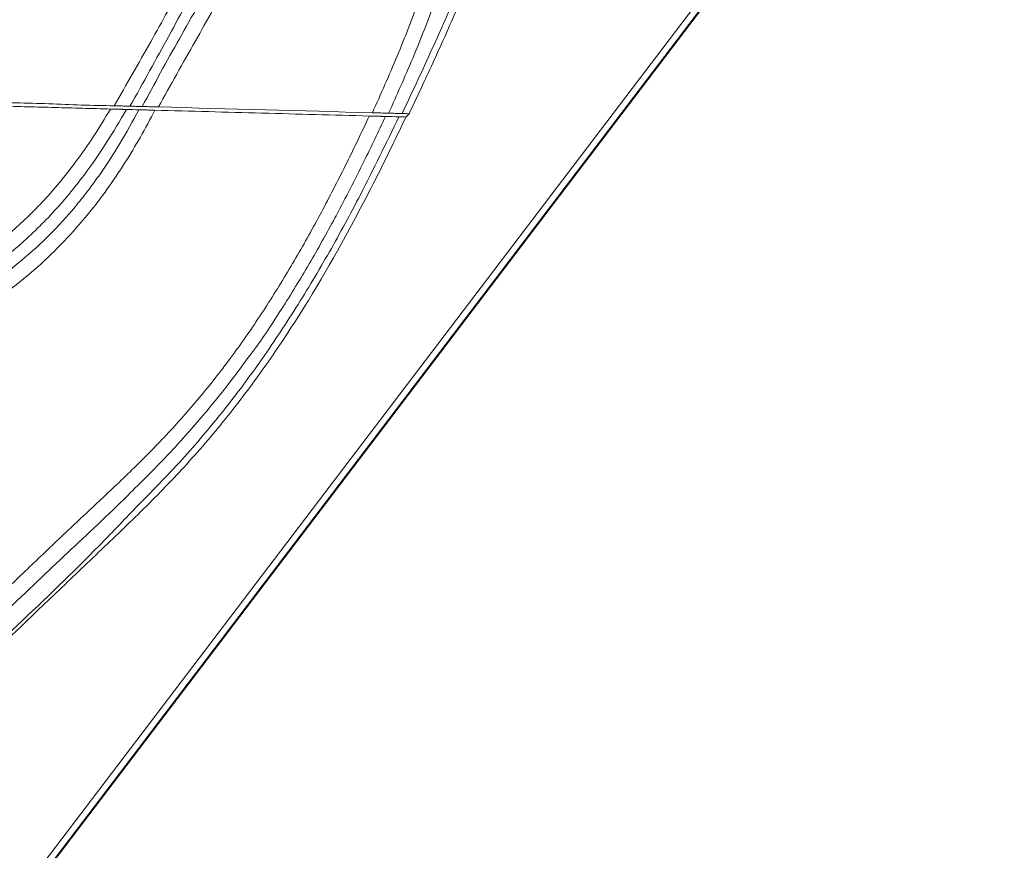
# Model space of a CAD drawing. Units: centimetres. Extents: x -2793 to 4751, y -1356 to 1004.
# Drawn here: x 621 to 639, y 15 to 31 of the extents above; entities that cross this region are included whole.
import ezdxf

# ---------------------------------------------------------------- set-up
doc = ezdxf.new("R2010")
doc.units = ezdxf.units.CM
doc.header["$MEASUREMENT"] = 0
doc.header["$PDMODE"] = 34
doc.header["$PDSIZE"] = -1
doc.linetypes.add('SLD-Solid', pattern=[0])
doc.layers.get('0').update_dxf_attribs({"lineweight": 9})
doc.layers.add('SPRAY ZONE', color=7, linetype='Continuous', true_color=0x00a9c7, plot=False)
doc.styles.add('Vortex annotative', font='arial.ttf')
doc.dimstyles.new('Vortex PRODUCT', dxfattribs={"dimtxt": 0.125, "dimasz": 0.125, "dimexe": 0, "dimexo": 0, "dimgap": 0.125, "dimtad": 0, "dimtih": 1, "dimtoh": 1, "dimdec": 0, "dimzin": 12, "dimdsep": 46, "dimtxsty": 'Vortex annotative', "dimcen": 0, "dimadec": 0, "dimazin": 0, "dimtfac": 1, "dimtdec": 0, "dimtofl": 0, "dimtmove": 0, "dimatfit": 3, "dimfxl": 1, "dimfrac": 1, "dimtolj": 1, "dimtzin": 12, "dimlwd": 18, "dimarcsym": 0})

# ---------------------------------------------------------------- blocks, each defined once
blk = doc.blocks.new('*D53')
at = {"layer": 'Defpoints', "color": 0, "lineweight": 18, "transparency": 16777216}
for p in [(672.363, 147.55), (464.816, -75.67)]:
    blk.add_point(p, dxfattribs=at)
at = {"layer": 'SPRAY ZONE', "color": 0, "lineweight": 18, "transparency": 16777216}
for p, q in [((701.807, 179.218), (681.896, 157.803)), ((715.807, 179.218), (701.807, 179.218))]:
    blk.add_line(p, q, dxfattribs=at)
blk.add_solid([(680.187, 159.392), (683.605, 156.214), (672.363, 147.55)], dxfattribs=at)
at = {"layer": 'SPRAY ZONE', "color": 0, "transparency": 16777216, "insert": (753.488, 179.218), "char_height": 14, "attachment_point": 5, "style": 'Vortex annotative'}
blk.add_mtext('\\A1;∅305cm', dxfattribs=at)
blk = doc.blocks.new('*D54')
at = {"layer": 'Defpoints', "color": 0, "lineweight": 18, "transparency": 16777216}
for p in [(807.455, 128.499), (565.247, -56.538)]:
    blk.add_point(p, dxfattribs=at)
at = {"layer": 'SPRAY ZONE', "color": 0, "lineweight": 18, "transparency": 16777216}
for p, q in [((853.756, 163.872), (818.58, 136.998)), ((867.756, 163.872), (853.756, 163.872))]:
    blk.add_line(p, q, dxfattribs=at)
blk.add_solid([(817.163, 138.853), (819.996, 135.144), (807.455, 128.499)], dxfattribs=at)
at = {"layer": 'SPRAY ZONE', "color": 0, "transparency": 16777216, "insert": (905.437, 163.872), "char_height": 14, "attachment_point": 5, "style": 'Vortex annotative'}
blk.add_mtext('\\A1;∅305cm', dxfattribs=at)

msp = doc.modelspace()

# ---------------------------------------------------------------- linework, layer by layer
at = {"linetype": 'SLD-Solid', "lineweight": 18}
for p, q in [((605.1718, -5.7507), (634.9167, 33.4038)), ((635.0033, 33.312), (605.2584, -5.8425)), ((635.0798, 33.3866), (605.267, -5.8572)), ((627.9852, 29.4445), (628.0486, 29.5072))]:
    msp.add_line(p, q, dxfattribs=at)
for points, knots in [([(627.3431, 29.5263), (627.5045, 29.8864), (627.8245, 30.6002), (628.2472, 31.6938), (628.6182, 32.7854), (628.933, 33.8762), (629.191, 34.9641), (629.3907, 36.048), (629.527, 37.0971), (629.604, 38.1102), (629.6261, 39.0863), (629.5946, 40.0547), (629.5069, 41.0142), (629.3669, 41.9653), (629.2247, 42.5884), (629.1537, 42.8994)], [0, 0, 0, 0, 0.0856864, 0.1698266, 0.2528926, 0.3351496, 0.4166946, 0.4975011, 0.5774677, 0.6499256, 0.7214918, 0.792142, 0.8619455, 0.9311056, 1, 1, 1, 1]), ([(629.4288, 42.9073), (629.514, 42.5251), (629.683, 41.7669), (629.8333, 40.6191), (629.9099, 39.4833), (629.9111, 38.3592), (629.8441, 37.2489), (629.7135, 36.1539), (629.5183, 35.0402), (629.2571, 33.9114), (628.9297, 32.7707), (628.5497, 31.6567), (628.1267, 30.5683), (627.8117, 29.8669), (627.6551, 29.518)], [0, 0, 0, 0, 0.0845128, 0.1676609, 0.2499882, 0.3317995, 0.413202, 0.4941542, 0.5745169, 0.662011, 0.7483328, 0.8333467, 0.9171146, 1, 1, 1, 1]), ([(622.6152, 42.7113), (622.715, 42.4861), (622.8895, 42.0144), (623.0487, 41.2937), (623.1025, 40.5475), (623.0502, 39.7955), (622.896, 39.0361), (622.644, 38.268), (622.2983, 37.4897), (621.8629, 36.6996), (621.342, 35.8964), (620.7396, 35.0787), (620.0599, 34.2448), (619.307, 33.3935), (618.4849, 32.5233), (617.3214, 31.355), (616.3661, 30.4523), (615.7032, 29.8418)], [0.00531246, 0.00531246, 0.00531246, 0.00531246, 0.0625, 0.125, 0.1875, 0.25, 0.3125, 0.375, 0.4375, 0.5, 0.5625, 0.625, 0.6875, 0.75, 0.8125, 0.875, 0.99592776, 0.99592776, 0.99592776, 0.99592776]), ([(622.9177, 42.72), (623.0111, 42.4835), (623.1944, 42.0192), (623.3456, 41.2932), (623.4036, 40.5707), (623.3681, 39.8504), (623.2377, 39.0685), (622.9922, 38.2284), (622.6196, 37.3396), (622.1529, 36.4665), (621.5472, 35.519), (620.7935, 34.5134), (619.8969, 33.4671), (618.9524, 32.4705), (617.9922, 31.531), (617.0475, 30.6541), (616.4291, 30.0994), (616.129, 29.8302)], [0, 0, 0, 0, 0.0488872, 0.096001, 0.1421821, 0.1881425, 0.2344394, 0.2944059, 0.3560155, 0.4194048, 0.4844544, 0.572022, 0.6608521, 0.7496095, 0.8367893, 0.920794, 1, 1, 1, 1]), ([(622.3872, 29.6616), (622.6231, 30.0692), (623.0843, 30.8659), (623.7275, 32.0492), (624.3057, 33.1936), (624.8102, 34.303), (625.2346, 35.381), (625.5717, 36.431), (625.8079, 37.43), (625.9444, 38.381), (625.9848, 39.2874), (625.928, 40.1814), (625.7658, 41.064), (625.5004, 41.9408), (625.237, 42.499), (625.1031, 42.7829)], [0, 0, 0, 0, 0.1015083, 0.1983959, 0.2906426, 0.3782908, 0.4614694, 0.5404266, 0.6155684, 0.6816148, 0.7456049, 0.8083645, 0.8708987, 0.9343613, 1, 1, 1, 1]), ([(625.4089, 42.7917), (625.5375, 42.5214), (625.7903, 41.99), (626.0488, 41.1564), (626.2113, 40.3179), (626.2758, 39.4692), (626.2501, 38.6093), (626.1395, 37.7357), (625.9498, 36.846), (625.6623, 35.8539), (625.2605, 34.7547), (624.735, 33.5434), (624.1229, 32.2886), (623.4358, 30.9846), (622.9433, 30.1031), (622.6907, 29.6511)], [0, 0, 0, 0, 0.0626421, 0.1231693, 0.1827233, 0.2423617, 0.3030106, 0.3654355, 0.4302369, 0.4978612, 0.5873477, 0.6821773, 0.7825421, 0.8884956, 1, 1, 1, 1]), ([(622.9246, 29.6461), (623.161, 30.081), (623.634, 30.951), (624.3779, 32.2379), (624.9905, 33.3479), (625.459, 34.2875), (625.7928, 35.0495), (626.0781, 35.8287), (626.3015, 36.6227), (626.4562, 37.4934), (626.5183, 38.4374), (626.4807, 39.4492), (626.3433, 40.3927), (626.1223, 41.2587), (625.8468, 42.0459), (625.6026, 42.5448), (625.4807, 42.7937)], [0, 0, 0, 0, 0.1046185, 0.2092835, 0.3139007, 0.3724489, 0.4312935, 0.4900662, 0.5485694, 0.6068298, 0.6792202, 0.7518075, 0.824152, 0.8827333, 0.9414798, 1, 1, 1, 1]), ([(625.7831, 42.8024), (625.897, 42.5519), (626.1252, 42.05), (626.3841, 41.265), (626.5961, 40.3926), (626.7278, 39.433), (626.758, 38.3952), (626.6857, 37.4325), (626.5239, 36.5479), (626.3001, 35.7436), (626.0176, 34.952), (625.6887, 34.1763), (625.2383, 33.2371), (624.6529, 32.1435), (623.9382, 30.8941), (623.471, 30.0564), (623.2374, 29.6376)], [0, 0, 0, 0, 0.0581664, 0.1165375, 0.1747648, 0.2493315, 0.3241525, 0.3987703, 0.4578037, 0.5170764, 0.576608, 0.6362057, 0.6955131, 0.7969771, 0.8984949, 1, 1, 1, 1]), ([(627.9134, 29.5109), (628.0033, 29.702), (628.2728, 30.2754), (628.7131, 31.2353), (629.1887, 32.3531), (629.4436, 33.098), (629.5626, 33.4458)], [0, 0, 0, 0, 0.1480117, 0.4440504, 0.7404525, 1, 1, 1, 1]), ([(629.6904, 33.4396), (629.5775, 33.1065), (629.3517, 32.44), (628.9429, 31.4558), (628.5053, 30.4794), (628.2009, 29.8313), (628.0486, 29.5072)], [0, 0, 0, 0, 0.2488834, 0.4978743, 0.7489199, 1, 1, 1, 1]), ([(622.3183, 29.5981), (622.1389, 29.6029), (621.7831, 29.6126), (621.2532, 29.6269), (620.7315, 29.6411), (620.2179, 29.655), (619.7125, 29.6687), (619.3781, 29.6777), (619.2123, 29.6822)], [0, 0, 0, 0, 0.1734024, 0.3441083, 0.5121189, 0.677436, 0.8400621, 1, 1, 1, 1]), ([(619.2274, 29.7488), (619.4433, 29.743), (620.0788, 29.726), (620.9232, 29.7099), (621.7608, 29.6699), (622.1794, 29.6638), (622.3887, 29.6608)], [0, 0, 0, 0, 0.2046892, 0.6023327, 0.801204, 1, 1, 1, 1]), ([(606.0017, 7.1702), (606.2484, 7.5857), (606.742, 8.4168), (607.4688, 9.6972), (608.1996, 11.0234), (608.9366, 12.4019), (609.6686, 13.7933), (610.4001, 15.1914), (611.135, 16.5893), (611.7831, 17.7978), (612.3364, 18.8165), (612.7943, 19.6448), (613.2663, 20.4611), (613.7609, 21.2633), (614.2889, 22.0483), (614.8344, 22.7859), (615.407, 23.4619), (616.0036, 24.0663), (616.6381, 24.6247), (617.4282, 25.2219), (618.388, 25.824), (619.2762, 26.3735), (619.9379, 26.8445), (620.478, 27.2782), (621.0556, 27.8383), (621.5781, 28.4693), (621.9936, 29.0612), (622.21, 29.4191), (622.3183, 29.5981)], [0, 0, 0, 0, 0.05134499, 0.10270606, 0.15802123, 0.21347217, 0.26894829, 0.32436821, 0.37968922, 0.43491768, 0.46843239, 0.50205673, 0.53573771, 0.56935859, 0.60284388, 0.63626571, 0.66595348, 0.69577398, 0.7256379, 0.75538521, 0.80115314, 0.84693571, 0.86788954, 0.88883821, 0.9217988, 0.95476818, 0.9773823, 1, 1, 1, 1]), ([(622.6244, 29.5898), (622.4981, 29.3737), (622.2455, 28.9415), (621.7803, 28.271), (621.2187, 27.592), (620.6223, 27.0137), (620.0658, 26.567), (619.3971, 26.0918), (618.5086, 25.5444), (617.5626, 24.9554), (616.792, 24.378), (616.1823, 23.8461), (615.6096, 23.2691), (615.0823, 22.6531), (614.7683, 22.2202), (614.6125, 22.0054)], [0, 0, 0, 0, 0.0679088, 0.135802, 0.221267, 0.3067087, 0.3606916, 0.4146881, 0.528879, 0.6430364, 0.7146182, 0.7864867, 0.8582315, 0.9296438, 1, 1, 1, 1]), ([(618.8842, 25.5093), (619.0845, 25.63), (619.284, 25.7513), (619.6783, 26.0022), (619.8732, 26.1319), (620.2542, 26.4045), (620.4405, 26.5476), (620.8024, 26.8511), (620.9781, 27.0116), (621.3179, 27.3519), (621.482, 27.5318), (621.6797, 27.769), (621.719, 27.8171), (621.7962, 27.914), (621.9105, 28.0604), (622.0201, 28.2101), (622.3755, 28.7159), (622.6289, 29.142), (622.8599, 29.5834)], [0, 0, 0, 0, 0.125, 0.125, 0.25, 0.25, 0.375, 0.375, 0.5, 0.5, 0.625, 0.625, 0.65625, 0.65625, 0.6875, 0.75, 0.75, 1, 1, 1, 1]), ([(623.1706, 29.575), (623.0791, 29.4024), (622.896, 29.0571), (622.591, 28.5519), (622.2602, 28.0603), (621.8758, 27.5551), (621.4325, 27.0512), (620.9212, 26.5553), (620.3719, 26.1054), (619.7116, 25.6372), (619.2276, 25.3429), (618.943, 25.1698)], [0, 0, 0, 0, 0.0922344, 0.1844553, 0.2782143, 0.3719569, 0.4849902, 0.598026, 0.7152359, 0.8325149, 1, 1, 1, 1]), ([(622.5133, 29.5928), (622.4863, 29.5935), (622.456, 29.5944), (622.3899, 29.5961), (622.355, 29.5971), (622.3183, 29.5981)], [0, 0, 0, 0, 0.5, 0.5, 1, 1, 1, 1]), ([(622.6908, 29.6524), (622.6823, 29.6526), (622.6652, 29.6531), (622.592, 29.6552), (622.4983, 29.6573), (622.4228, 29.6596), (622.3887, 29.6607)], [0, 0, 0, 0, 0.2450204, 0.4918084, 0.7700529, 1, 1, 1, 1]), ([(622.6244, 29.5898), (622.6237, 29.5898), (622.6223, 29.5898), (622.619, 29.5899), (622.6145, 29.59), (622.6089, 29.5901), (622.6021, 29.5903), (622.594, 29.5905), (622.5847, 29.5908), (622.5741, 29.5911), (622.5621, 29.5915), (622.5532, 29.5917), (622.5487, 29.5918)], [0, 0, 0, 0, 0.0886787, 0.1797418, 0.273246, 0.3692437, 0.4677826, 0.5689065, 0.6726554, 0.7790657, 0.8881706, 1, 1, 1, 1]), ([(622.691, 29.6526), (622.6993, 29.6523), (622.7243, 29.6514), (622.7758, 29.6501), (622.8322, 29.6486), (622.885, 29.6471), (622.9114, 29.6464), (622.9246, 29.6461)], [0, 0, 0, 0, 0.1071953, 0.3214008, 0.6607005, 0.8303505, 1, 1, 1, 1]), ([(622.8599, 29.5834), (622.8636, 29.5833), (622.8869, 29.5827), (622.9353, 29.5814), (622.9639, 29.5806), (622.9639, 29.5806)], [0.406220744, 0.406220744, 0.406220744, 0.406220744, 0.412189772, 0.418159229, 0.418167159, 0.418167159, 0.418167159, 0.418167159]), ([(623.2374, 29.6376), (623.1995, 29.6386), (623.1245, 29.6406), (623.0246, 29.6434), (622.9514, 29.6453), (622.9282, 29.646), (622.9246, 29.6461)], [0.39429016, 0.39429016, 0.39429016, 0.39429016, 0.400259216, 0.406228673, 0.412198131, 0.418167214, 0.418167214, 0.418167214, 0.418167214]), ([(623.0023, 29.5795), (623.0148, 29.5792), (623.028, 29.5789), (623.055, 29.5781), (623.0688, 29.5777), (623.111, 29.5766), (623.1407, 29.5758), (623.1706, 29.575)], [0, 0, 0, 0, 0.25, 0.25, 0.5, 0.5, 1, 1, 1, 1]), ([(623.1706, 29.575), (623.1706, 29.575), (623.1706, 29.575), (623.5125, 29.5657), (624.1969, 29.5472), (625.2247, 29.5193), (626.2532, 29.4914), (626.9392, 29.4729), (627.2822, 29.4636), (627.2822, 29.4636), (627.2822, 29.4636)], [0.17892332, 0.17892332, 0.17892332, 0.17892332, 0.17892378, 0.17892378, 0.23276522, 0.28660666, 0.3404481, 0.39428954, 0.39428954, 0.39429022, 0.39429022, 0.39429022, 0.39429022]), ([(627.6539, 29.5179), (627.6456, 29.5181), (627.6283, 29.5186), (627.5557, 29.5206), (627.4561, 29.5233), (627.3808, 29.5253), (627.3431, 29.5263)], [0, 0, 0, 0, 0.2338639, 0.4892469, 0.7445142, 1, 1, 1, 1]), ([(627.6546, 29.518), (627.6628, 29.5178), (627.7037, 29.5164), (627.7611, 29.515), (627.8247, 29.5133), (627.87, 29.512), (627.899, 29.5113), (627.9134, 29.5109)], [0, 0, 0, 0, 0.09499203, 0.4746512, 0.66448091, 0.83224069, 1, 1, 1, 1]), ([(628.0486, 29.5072), (628.0301, 29.5077), (627.9957, 29.5086), (627.9543, 29.5098), (627.9253, 29.5105), (627.9156, 29.5108), (627.9134, 29.5109)], [0, 0, 0, 0, 0.003509003, 0.007018007, 0.01052701, 0.014035358, 0.014035358, 0.014035358, 0.014035358]), ([(607.2359, 5.4094), (607.4037, 5.6989), (607.5748, 5.9864), (607.9243, 6.5569), (608.1026, 6.8397), (608.6482, 7.6782), (609.0266, 8.2246), (609.8122, 9.2922), (610.2194, 9.8136), (611.0573, 10.836), (611.4878, 11.3371), (612.3653, 12.3253), (612.8121, 12.8123), (613.7165, 13.7771), (614.174, 14.2549), (615.0958, 15.2046), (615.56, 15.6765), (616.493, 16.6164), (616.9617, 17.0845), (617.6673, 17.7844), (617.903, 18.0175), (618.3737, 18.4815), (618.6088, 18.7125), (619.0782, 19.1724), (619.3125, 19.4012), (619.7797, 19.8558), (620.0125, 20.0816), (620.4765, 20.529), (620.7076, 20.7507), (621.1682, 21.19), (621.3977, 21.4076), (621.7411, 21.7314), (621.8555, 21.8389), (622.084, 22.0533), (622.1981, 22.1603), (622.5387, 22.4826), (622.7636, 22.699), (623.2046, 23.1419), (623.4207, 23.3686), (623.8423, 23.8374), (624.0479, 24.0796), (624.4481, 24.5809), (624.6427, 24.8401), (625.0219, 25.3749), (625.2064, 25.6506), (625.566, 26.2162), (625.739, 26.5029), (626.0739, 27.0825), (626.2358, 27.3755), (626.5503, 27.9666), (626.7024, 28.264), (626.9984, 28.8619), (627.1422, 29.1622), (627.2822, 29.4636)], [0, 0, 0, 0, 0.03125, 0.03125, 0.0625, 0.0625, 0.125, 0.125, 0.1875, 0.1875, 0.25, 0.25, 0.3125, 0.3125, 0.375, 0.375, 0.4375, 0.4375, 0.5, 0.5, 0.53125, 0.53125, 0.5625, 0.5625, 0.59375, 0.59375, 0.625, 0.625, 0.65625, 0.65625, 0.6875, 0.6875, 0.703125, 0.703125, 0.71875, 0.71875, 0.75, 0.75, 0.78125, 0.78125, 0.8125, 0.8125, 0.84375, 0.84375, 0.875, 0.875, 0.90625, 0.90625, 0.9375, 0.9375, 0.96875, 0.96875, 1, 1, 1, 1]), ([(627.9852, 29.4445), (627.8035, 29.057), (627.6168, 28.6717), (627.3273, 28.0979), (627.2292, 27.907), (627.0302, 27.5283), (626.9294, 27.3405), (626.4182, 26.4093), (625.9866, 25.6902), (625.2928, 24.6642), (625.0538, 24.331), (624.5585, 23.6844), (624.3021, 23.3709), (623.772, 22.7639), (623.498, 22.4705), (623.0769, 22.0419), (622.9349, 21.901), (622.6487, 21.6215), (622.5046, 21.4829), (622.0713, 21.0683), (621.7821, 20.7921), (621.204, 20.2397), (620.9149, 19.9635), (620.0478, 19.1347), (619.4699, 18.582), (618.3156, 17.4748), (617.7392, 16.9204), (616.59, 15.8075), (616.0172, 15.2491), (615.448, 14.6864)], [0, 0, 0, 0, 0.0625, 0.0625, 0.09375, 0.09375, 0.125, 0.125, 0.25, 0.25, 0.3125, 0.3125, 0.375, 0.375, 0.4375, 0.4375, 0.46875, 0.46875, 0.5, 0.5, 0.5625, 0.5625, 0.625, 0.625, 0.75, 0.75, 0.875, 0.875, 1, 1, 1, 1]), ([(622.7501, 21.8889), (623.0475, 22.1909), (623.6309, 22.7836), (624.4459, 23.7344), (625.1914, 24.7318), (625.8835, 25.7739), (626.5242, 26.8493), (627.1877, 28.0719), (627.609, 28.9472), (627.8501, 29.4482)], [0, 0, 0, 0, 0.14046192, 0.27559573, 0.41116312, 0.54711571, 0.68312294, 0.81862697, 1, 1, 1, 1]), ([(627.5942, 29.4551), (627.4577, 29.1663), (627.1553, 28.5261), (626.8231, 27.8796), (626.4718, 27.2242), (626.1357, 26.6197), (625.6167, 25.7718), (625.2443, 25.2012), (625.0414, 24.9323), (625.0273, 24.9136)], [0, 0, 0, 0, 0.1843074, 0.4085799, 0.4170757, 0.6106865, 0.8042389, 0.9863535, 1, 1, 1, 1]), ([(627.5942, 29.4551), (627.5936, 29.4551), (627.5923, 29.4552), (627.589, 29.4552), (627.5849, 29.4553), (627.5797, 29.4554), (627.5736, 29.4556), (627.5665, 29.4558), (627.5584, 29.456), (627.5494, 29.4562), (627.5394, 29.4565), (627.5286, 29.4568), (627.5169, 29.4572), (627.5044, 29.4575), (627.4885, 29.458), (627.4685, 29.4585), (627.4435, 29.4591), (627.4158, 29.4598), (627.3856, 29.4606), (627.3531, 29.4615), (627.3184, 29.4625), (627.2945, 29.4632), (627.2822, 29.4636)], [0, 0, 0, 0, 0.0379113, 0.0758291, 0.1137766, 0.1517767, 0.1898522, 0.2280259, 0.2663199, 0.3047565, 0.3433572, 0.3821435, 0.4211364, 0.4603563, 0.4998234, 0.5621167, 0.6273748, 0.6956589, 0.7670213, 0.8415073, 0.9191556, 1, 1, 1, 1]), ([(627.8501, 29.4482), (627.8522, 29.4481), (627.8618, 29.4479), (627.8908, 29.4471), (627.9322, 29.4459), (627.9667, 29.445), (627.9852, 29.4445)], [0, 0, 0, 0, 0.003508272, 0.007017275, 0.010526279, 0.014035282, 0.014035282, 0.014035282, 0.014035282]), ([(625.0273, 24.9136), (624.8541, 24.6784), (624.493, 24.1881), (623.9078, 23.4905), (623.3356, 22.857), (622.9531, 22.4805), (622.7866, 22.3165)], [0, 0, 0, 0, 0.2495912, 0.5202853, 0.791116, 1, 1, 1, 1]), ([(622.7866, 22.3165), (622.7386, 22.2683), (622.3197, 21.8473), (621.493, 21.0827), (620.3167, 19.9572), (619.1238, 18.8188), (617.6878, 17.4157), (616.0152, 15.7532), (614.124, 13.8202), (612.4272, 11.9988), (610.9425, 10.2747), (609.6841, 8.6441), (608.7581, 7.3533), (608.2896, 6.5849), (608.1786, 6.4029)], [0, 0, 0, 0, 0.0098814, 0.0862597, 0.1628373, 0.2394378, 0.3158469, 0.439725, 0.5636555, 0.6875552, 0.7818702, 0.876308, 0.9707021, 1, 1, 1, 1]), ([(616.4806, 15.8678), (616.7625, 16.1399), (617.5718, 16.9212), (618.9319, 18.1779), (620.53, 19.6802), (621.813, 20.905), (622.5355, 21.6635), (622.7501, 21.8889)], [0, 0, 0, 0, 0.1351272, 0.3879456, 0.6407076, 0.8932429, 1, 1, 1, 1])]:
    msp.add_open_spline(points, degree=3, knots=knots, dxfattribs=at)
for points in [[(622.5487, 29.5918), (622.5378, 29.5921), (622.5259, 29.5925), (622.5133, 29.5928)], [(622.8599, 29.5834), (622.7812, 29.5848), (622.7027, 29.5869), (622.6244, 29.5898)], [(622.9639, 29.5806), (622.976, 29.5803), (622.9888, 29.5799), (623.0023, 29.5795)], [(623.2374, 29.6376), (624.604, 29.6012), (625.9728, 29.564), (627.3431, 29.5263)], [(627.8501, 29.4482), (627.7647, 29.4502), (627.6794, 29.4525), (627.5942, 29.4551)]]:
    msp.add_open_spline(points, degree=3, dxfattribs=at)
at = {"layer": 'SPRAY ZONE'}
for centre in [(686.3509, 35.9808), (568.5894, 35.9403)]:
    msp.add_circle(centre, 152.4, dxfattribs=at)

# ---------------------------------------------------------------- dimensions: what is measured, and where the dimension line sits
for p1, p2, picture, middle in [((464.8157, -75.6697), (672.3631, 147.5503), '*D53', (753.4881, 179.2175)), ((565.2472, -56.5376), (807.4545, 128.4993), '*D54', (905.4371, 163.8718))]:
    dim = msp.add_diameter_dim_2p(p1=p1, p2=p2, dimstyle='Vortex PRODUCT', override={"dimtxt": 1, "dimasz": 1, "dimpost": 'cm'}, dxfattribs=at)
    dim.commit()
    dim.dimension.update_dxf_attribs({"geometry": picture, "text_midpoint": middle, "dimtype": 163})

doc.saveas('drawing.dxf')
